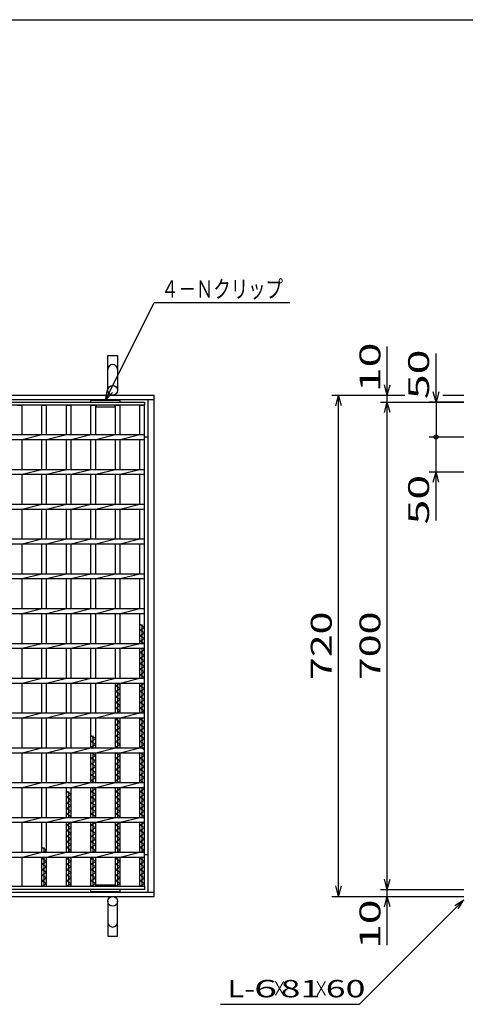
# Model space of a CAD drawing. Units: millimetres. Extents: x -182 to 173, y -128 to 105.
# Drawn here: x -60 to 4, y -36 to 105 of the extents above; entities that cross this region are included whole.
import ezdxf
from ezdxf.enums import TextEntityAlignment as Align

# ---------------------------------------------------------------- set-up
doc = ezdxf.new("R2010")
doc.units = ezdxf.units.MM
doc.header["$LTSCALE"] = 0.25
for name, color, linetype in [('16', 7, 'Continuous'), ('19', 7, 'Continuous'), ('22', 7, 'Continuous')]:
    doc.layers.add(name, color=color, linetype=linetype)
doc.styles.add('dcStyle0', font='txt.shx', dxfattribs={"width": 0.833333, "bigfont": 'bigfont'})

msp = doc.modelspace()

# ---------------------------------------------------------------- linework, layer by layer
at = {"color": 150, "linetype": 'Continuous', "lineweight": 25}
msp.add_line((-172.9, 105.35), (173.1, 105.35), dxfattribs=at)
at = {"layer": '16', "color": 3, "linetype": 'Continuous', "lineweight": 25}
for p, q in [((-141.9, 50.4), (-42.4, 50.4)), ((-42.4, 49.95), (-141.9, 49.95)), ((-60.71, 49.95), (-60.01, 49.95)), ((-60.01, 45.75), (-60.01, 49.95)), ((-57.18, 45.75), (-57.18, 49.95)), ((-57.18, 49.95), (-56.48, 49.95)), ((-56.48, 45.75), (-56.48, 49.95)), ((-53.65, 45.75), (-53.65, 49.95)), ((-53.65, 49.95), (-52.95, 49.95)), ((-52.95, 45.75), (-52.95, 49.95)), ((-50.12, 50.4), (-50.12, 50.7)), ((-50.12, 50.7), (-45.89, 50.7)), ((-50.12, 45.75), (-50.12, 49.95)), ((-50.12, 49.95), (-49.42, 49.95)), ((-49.42, 45.75), (-49.42, 49.95)), ((-49.32, 49.75), (-49.32, 49.95)), ((-49.32, 49.75), (-46.69, 49.75)), ((-46.69, 49.75), (-46.69, 49.95)), ((-46.59, 45.75), (-46.59, 49.95)), ((-46.59, 49.95), (-45.89, 49.95)), ((-45.89, 50.4), (-45.89, 50.7)), ((-45.89, 45.75), (-45.89, 49.95)), ((-43.1, 45.75), (-43.1, 49.95)), ((-43.1, 49.95), (-42.4, 49.95)), ((-42.4, 50.4), (-42.4, 49.95)), ((-42.4, -19.15), (-42.4, 49.95)), ((-141.9, 45.75), (-42.4, 45.75)), ((-60.01, 45.05), (-57.18, 45.75)), ((-56.48, 45.05), (-53.65, 45.75)), ((-52.95, 45.05), (-50.12, 45.75)), ((-49.42, 45.05), (-46.59, 45.75)), ((-45.89, 45.05), (-43.06, 45.75)), ((-42.4, 45.05), (-42.4, 45.75)), ((-141.9, 45.05), (-42.4, 45.05)), ((-60.01, 40.75), (-60.01, 45.05)), ((-57.18, 40.75), (-57.18, 45.05)), ((-56.48, 40.75), (-56.48, 45.05)), ((-53.65, 40.75), (-53.65, 45.05)), ((-52.95, 40.75), (-52.95, 45.05)), ((-50.12, 40.75), (-50.12, 45.05)), ((-49.42, 40.75), (-49.42, 45.05)), ((-46.59, 40.75), (-46.59, 45.05)), ((-45.89, 40.75), (-45.89, 45.05)), ((-43.1, 40.75), (-43.1, 45.05)), ((-141.9, 40.75), (-42.4, 40.75)), ((-141.9, 40.05), (-42.4, 40.05)), ((-60.01, 40.05), (-57.18, 40.75)), ((-60.01, 35.75), (-60.01, 40.05)), ((-57.18, 35.75), (-57.18, 40.05)), ((-56.48, 40.05), (-53.65, 40.75)), ((-56.48, 35.75), (-56.48, 40.05)), ((-53.65, 35.75), (-53.65, 40.05)), ((-52.95, 40.05), (-50.12, 40.75)), ((-52.95, 35.75), (-52.95, 40.05)), ((-50.12, 35.75), (-50.12, 40.05)), ((-49.42, 40.05), (-46.59, 40.75)), ((-49.42, 35.75), (-49.42, 40.05)), ((-46.59, 35.75), (-46.59, 40.05)), ((-45.89, 40.05), (-43.06, 40.75)), ((-45.89, 35.75), (-45.89, 40.05)), ((-43.1, 35.75), (-43.1, 40.05)), ((-42.4, 40.05), (-42.4, 40.75)), ((-141.9, 35.75), (-42.4, 35.75)), ((-60.01, 35.05), (-57.18, 35.75)), ((-56.48, 35.05), (-53.65, 35.75)), ((-52.95, 35.05), (-50.12, 35.75)), ((-49.42, 35.05), (-46.59, 35.75)), ((-45.89, 35.05), (-43.06, 35.75)), ((-42.4, 35.05), (-42.4, 35.75)), ((-141.9, 35.05), (-42.4, 35.05)), ((-60.01, 30.75), (-60.01, 35.05)), ((-57.18, 30.75), (-57.18, 35.05)), ((-56.48, 30.75), (-56.48, 35.05)), ((-53.65, 30.75), (-53.65, 35.05)), ((-52.95, 30.75), (-52.95, 35.05)), ((-50.12, 30.75), (-50.12, 35.05)), ((-49.42, 30.75), (-49.42, 35.05)), ((-46.59, 30.75), (-46.59, 35.05)), ((-45.89, 30.75), (-45.89, 35.05)), ((-43.1, 30.75), (-43.1, 35.05)), ((-141.9, 30.75), (-42.4, 30.75)), ((-141.9, 30.05), (-42.4, 30.05)), ((-60.01, 30.05), (-57.18, 30.75)), ((-60.01, 25.75), (-60.01, 30.05)), ((-57.18, 25.75), (-57.18, 30.05)), ((-56.48, 30.05), (-53.65, 30.75)), ((-56.48, 25.75), (-56.48, 30.05)), ((-53.65, 25.75), (-53.65, 30.05)), ((-52.95, 30.05), (-50.12, 30.75)), ((-52.95, 25.75), (-52.95, 30.05)), ((-50.12, 25.75), (-50.12, 30.05)), ((-49.42, 30.05), (-46.59, 30.75)), ((-49.42, 25.75), (-49.42, 30.05)), ((-46.59, 25.75), (-46.59, 30.05)), ((-45.89, 30.05), (-43.06, 30.75)), ((-45.89, 25.75), (-45.89, 30.05)), ((-43.1, 25.75), (-43.1, 30.05)), ((-42.4, 30.05), (-42.4, 30.75)), ((-141.9, 25.75), (-42.4, 25.75)), ((-60.01, 25.05), (-57.18, 25.75)), ((-56.48, 25.05), (-53.65, 25.75)), ((-52.95, 25.05), (-50.12, 25.75)), ((-49.42, 25.05), (-46.59, 25.75)), ((-45.89, 25.05), (-43.06, 25.75)), ((-42.4, 25.05), (-42.4, 25.75)), ((-141.9, 25.05), (-42.4, 25.05)), ((-60.01, 20.75), (-60.01, 25.05)), ((-57.18, 20.75), (-57.18, 25.05)), ((-56.48, 20.75), (-56.48, 25.05)), ((-53.65, 20.75), (-53.65, 25.05)), ((-52.95, 20.75), (-52.95, 25.05)), ((-50.12, 20.75), (-50.12, 25.05)), ((-49.42, 20.75), (-49.42, 25.05)), ((-46.59, 20.75), (-46.59, 25.05)), ((-45.89, 20.75), (-45.89, 25.05)), ((-43.1, 20.75), (-43.1, 25.05)), ((-141.9, 20.75), (-42.4, 20.75)), ((-141.9, 20.05), (-42.4, 20.05)), ((-60.01, 20.05), (-57.18, 20.75)), ((-60.01, 15.75), (-60.01, 20.05)), ((-57.18, 15.75), (-57.18, 20.05)), ((-56.48, 20.05), (-53.65, 20.75)), ((-56.48, 15.75), (-56.48, 20.05)), ((-53.65, 15.75), (-53.65, 20.05)), ((-52.95, 20.05), (-50.12, 20.75)), ((-52.95, 15.75), (-52.95, 20.05)), ((-50.12, 15.75), (-50.12, 20.05)), ((-49.42, 20.05), (-46.59, 20.75)), ((-49.42, 15.75), (-49.42, 20.05)), ((-46.59, 15.75), (-46.59, 20.05)), ((-45.89, 20.05), (-43.06, 20.75)), ((-45.89, 15.75), (-45.89, 20.05)), ((-43.1, 15.75), (-43.1, 20.05)), ((-42.4, 20.05), (-42.4, 20.75)), ((-42.4, 18.05), (-43.1, 18.45)), ((-42.75, 15.75), (-42.75, 18.45)), ((-43.1, 17.65), (-42.4, 18.05)), ((-42.4, 17.25), (-43.1, 17.65)), ((-43.1, 16.85), (-42.4, 17.25)), ((-141.9, 15.75), (-42.4, 15.75)), ((-60.01, 15.05), (-57.18, 15.75)), ((-56.48, 15.05), (-53.65, 15.75)), ((-52.95, 15.05), (-50.12, 15.75)), ((-49.42, 15.05), (-46.59, 15.75)), ((-45.89, 15.05), (-43.06, 15.75)), ((-42.4, 16.45), (-43.1, 16.85)), ((-43.1, 16.05), (-42.4, 16.45)), ((-42.4, 15.65), (-43.1, 16.05)), ((-42.4, 15.05), (-42.4, 15.75)), ((-141.9, 15.05), (-42.4, 15.05)), ((-60.01, 10.75), (-60.01, 15.05)), ((-57.18, 10.75), (-57.18, 15.05)), ((-56.48, 10.75), (-56.48, 15.05)), ((-53.65, 10.75), (-53.65, 15.05)), ((-52.95, 10.75), (-52.95, 15.05)), ((-50.12, 10.75), (-50.12, 15.05)), ((-49.42, 10.75), (-49.42, 15.05)), ((-46.59, 10.75), (-46.59, 15.05)), ((-45.89, 10.75), (-45.89, 15.05)), ((-43.1, 10.75), (-43.1, 15.05)), ((-43.1, 14.45), (-42.4, 14.85)), ((-42.4, 14.05), (-43.1, 14.45)), ((-42.75, 10.75), (-42.75, 15.05)), ((-42.4, 14.85), (-42.75, 15.05)), ((-43.1, 13.65), (-42.4, 14.05)), ((-42.4, 13.25), (-43.1, 13.65)), ((-43.1, 12.85), (-42.4, 13.25)), ((-42.4, 12.45), (-43.1, 12.85)), ((-43.1, 12.05), (-42.4, 12.45)), ((-42.4, 11.65), (-43.1, 12.05)), ((-43.1, 11.25), (-42.4, 11.65)), ((-141.9, 10.75), (-42.4, 10.75)), ((-141.9, 10.05), (-42.4, 10.05)), ((-60.01, 10.05), (-57.18, 10.75)), ((-60.01, 5.75), (-60.01, 10.05)), ((-57.18, 5.75), (-57.18, 10.05)), ((-56.48, 10.05), (-53.65, 10.75)), ((-56.48, 5.75), (-56.48, 10.05)), ((-53.65, 5.75), (-53.65, 10.05)), ((-52.95, 10.05), (-50.12, 10.75)), ((-52.95, 5.75), (-52.95, 10.05)), ((-50.12, 5.75), (-50.12, 10.05)), ((-49.42, 10.05), (-46.59, 10.75)), ((-49.42, 5.75), (-49.42, 10.05)), ((-46.59, 5.75), (-46.59, 10.05)), ((-46.59, 9.65), (-45.89, 10.05)), ((-46.24, 5.75), (-46.24, 10.05)), ((-45.89, 10.05), (-43.06, 10.75)), ((-45.89, 5.75), (-45.89, 10.05)), ((-42.4, 10.85), (-43.1, 11.25)), ((-43.1, 5.75), (-43.1, 10.05)), ((-43.1, 9.65), (-42.4, 10.05)), ((-42.75, 5.75), (-42.75, 10.05)), ((-42.57, 10.75), (-42.4, 10.85)), ((-42.4, 10.05), (-42.4, 10.75)), ((-45.89, 9.25), (-46.59, 9.65)), ((-46.59, 8.85), (-45.89, 9.25)), ((-45.89, 8.45), (-46.59, 8.85)), ((-42.4, 9.25), (-43.1, 9.65)), ((-43.1, 8.85), (-42.4, 9.25)), ((-42.4, 8.45), (-43.1, 8.85)), ((-46.59, 8.05), (-45.89, 8.45)), ((-45.89, 7.65), (-46.59, 8.05)), ((-46.59, 7.25), (-45.89, 7.65)), ((-45.89, 6.85), (-46.59, 7.25)), ((-43.1, 8.05), (-42.4, 8.45)), ((-42.4, 7.65), (-43.1, 8.05)), ((-43.1, 7.25), (-42.4, 7.65)), ((-42.4, 6.85), (-43.1, 7.25)), ((-141.9, 5.75), (-42.4, 5.75)), ((-60.01, 5.05), (-57.18, 5.75)), ((-56.48, 5.05), (-53.65, 5.75)), ((-52.95, 5.05), (-50.12, 5.75)), ((-49.42, 5.05), (-46.59, 5.75)), ((-46.59, 6.45), (-45.89, 6.85)), ((-45.89, 6.05), (-46.59, 6.45)), ((-46.42, 5.75), (-45.89, 6.05)), ((-45.89, 5.05), (-43.06, 5.75)), ((-43.1, 6.45), (-42.4, 6.85)), ((-42.4, 6.05), (-43.1, 6.45)), ((-42.92, 5.75), (-42.4, 6.05)), ((-42.4, 5.05), (-42.4, 5.75)), ((-141.9, 5.05), (-42.4, 5.05)), ((-60.01, 0.75), (-60.01, 5.05)), ((-57.18, 0.75), (-57.18, 5.05)), ((-56.48, 0.75), (-56.48, 5.05)), ((-53.65, 0.75), (-53.65, 5.05)), ((-52.95, 0.75), (-52.95, 5.05)), ((-50.12, 0.75), (-50.12, 5.05)), ((-49.42, 0.75), (-49.42, 5.05)), ((-46.59, 0.75), (-46.59, 5.05)), ((-46.59, 4.85), (-46.24, 5.05)), ((-45.89, 4.45), (-46.59, 4.85)), ((-46.59, 4.05), (-45.89, 4.45)), ((-46.24, 0.75), (-46.24, 5.05)), ((-45.89, 0.75), (-45.89, 5.05)), ((-43.1, 0.75), (-43.1, 5.05)), ((-43.1, 4.85), (-42.75, 5.05)), ((-42.4, 4.45), (-43.1, 4.85)), ((-43.1, 4.05), (-42.4, 4.45)), ((-42.75, 0.75), (-42.75, 5.05)), ((-45.89, 3.65), (-46.59, 4.05)), ((-46.59, 3.25), (-45.89, 3.65)), ((-45.89, 2.85), (-46.59, 3.25)), ((-46.59, 2.45), (-45.89, 2.85)), ((-42.4, 3.65), (-43.1, 4.05)), ((-43.1, 3.25), (-42.4, 3.65)), ((-42.4, 2.85), (-43.1, 3.25)), ((-43.1, 2.45), (-42.4, 2.85)), ((-49.42, 2.05), (-50.12, 2.45)), ((-50.12, 1.65), (-49.42, 2.05)), ((-49.42, 1.25), (-50.12, 1.65)), ((-49.77, 0.75), (-49.77, 2.45)), ((-45.89, 2.05), (-46.59, 2.45)), ((-46.59, 1.65), (-45.89, 2.05)), ((-45.89, 1.25), (-46.59, 1.65)), ((-42.4, 2.05), (-43.1, 2.45)), ((-43.1, 1.65), (-42.4, 2.05)), ((-42.4, 1.25), (-43.1, 1.65)), ((-141.9, 0.75), (-42.4, 0.75)), ((-141.9, 0.05), (-42.4, 0.05)), ((-60.01, 0.05), (-57.18, 0.75)), ((-60.01, -4.25), (-60.01, 0.05)), ((-57.18, -4.25), (-57.18, 0.05)), ((-56.48, 0.05), (-53.65, 0.75)), ((-56.48, -4.25), (-56.48, 0.05)), ((-53.65, -4.25), (-53.65, 0.05)), ((-52.95, 0.05), (-50.12, 0.75)), ((-52.95, -4.25), (-52.95, 0.05)), ((-50.12, 0.85), (-49.42, 1.25)), ((-49.94, 0.75), (-50.12, 0.85)), ((-50.12, -4.25), (-50.12, 0.05)), ((-49.42, -0.35), (-50.12, 0.05)), ((-49.77, -4.25), (-49.77, 0.05)), ((-49.42, 0.05), (-46.59, 0.75)), ((-49.42, -4.25), (-49.42, 0.05)), ((-46.59, 0.85), (-45.89, 1.25)), ((-46.42, 0.75), (-46.59, 0.85)), ((-46.59, -4.25), (-46.59, 0.05)), ((-45.89, -0.35), (-46.59, 0.05)), ((-46.24, -4.25), (-46.24, 0.05)), ((-45.89, 0.05), (-43.06, 0.75)), ((-45.89, -4.25), (-45.89, 0.05)), ((-43.1, 0.85), (-42.4, 1.25)), ((-42.4, 0.45), (-43.1, 0.85)), ((-43.1, -4.25), (-43.1, 0.05)), ((-42.4, -0.35), (-43.1, 0.05)), ((-42.75, -4.25), (-42.75, 0.05)), ((-42.4, 0.05), (-42.4, 0.75)), ((-50.12, -0.75), (-49.42, -0.35)), ((-49.42, -1.15), (-50.12, -0.75)), ((-50.12, -1.55), (-49.42, -1.15)), ((-46.59, -0.75), (-45.89, -0.35)), ((-45.89, -1.15), (-46.59, -0.75)), ((-46.59, -1.55), (-45.89, -1.15)), ((-43.1, -0.75), (-42.4, -0.35)), ((-42.4, -1.15), (-43.1, -0.75)), ((-43.1, -1.55), (-42.4, -1.15)), ((-49.42, -1.95), (-50.12, -1.55)), ((-50.12, -2.35), (-49.42, -1.95)), ((-49.42, -2.75), (-50.12, -2.35)), ((-50.12, -3.15), (-49.42, -2.75)), ((-45.89, -1.95), (-46.59, -1.55)), ((-46.59, -2.35), (-45.89, -1.95)), ((-45.89, -2.75), (-46.59, -2.35)), ((-46.59, -3.15), (-45.89, -2.75)), ((-42.4, -1.95), (-43.1, -1.55)), ((-43.1, -2.35), (-42.4, -1.95)), ((-42.4, -2.75), (-43.1, -2.35)), ((-43.1, -3.15), (-42.4, -2.75)), ((-49.42, -3.55), (-50.12, -3.15)), ((-50.12, -3.95), (-49.42, -3.55)), ((-49.59, -4.25), (-50.12, -3.95)), ((-45.89, -3.55), (-46.59, -3.15)), ((-46.59, -3.95), (-45.89, -3.55)), ((-46.07, -4.25), (-46.59, -3.95)), ((-42.4, -3.55), (-43.1, -3.15)), ((-43.1, -3.95), (-42.4, -3.55)), ((-42.4, -4.35), (-43.1, -3.95)), ((-141.9, -4.25), (-42.4, -4.25)), ((-141.9, -4.95), (-42.4, -4.95)), ((-60.01, -4.95), (-57.18, -4.25)), ((-60.01, -9.25), (-60.01, -4.95)), ((-57.18, -9.25), (-57.18, -4.95)), ((-56.48, -4.95), (-53.65, -4.25)), ((-56.48, -9.25), (-56.48, -4.95)), ((-53.65, -9.25), (-53.65, -4.95)), ((-52.95, -5.95), (-53.65, -5.55)), ((-53.3, -9.25), (-53.3, -5.55)), ((-52.95, -4.95), (-50.12, -4.25)), ((-52.95, -9.25), (-52.95, -4.95)), ((-50.12, -9.25), (-50.12, -4.95)), ((-50.12, -5.55), (-49.42, -5.15)), ((-49.42, -5.95), (-50.12, -5.55)), ((-49.77, -9.25), (-49.77, -4.95)), ((-49.42, -5.15), (-49.77, -4.95)), ((-49.42, -4.95), (-46.59, -4.25)), ((-49.42, -9.25), (-49.42, -4.95)), ((-46.59, -9.25), (-46.59, -4.95)), ((-46.59, -5.55), (-45.89, -5.15)), ((-45.89, -5.95), (-46.59, -5.55)), ((-46.24, -9.25), (-46.24, -4.95)), ((-45.89, -5.15), (-46.24, -4.95)), ((-45.89, -4.95), (-43.06, -4.25)), ((-45.89, -9.25), (-45.89, -4.95)), ((-43.1, -9.25), (-43.1, -4.95)), ((-43.1, -5.55), (-42.4, -5.15)), ((-42.4, -5.95), (-43.1, -5.55)), ((-42.75, -9.25), (-42.75, -4.95)), ((-42.4, -5.15), (-42.75, -4.95)), ((-42.4, -4.95), (-42.4, -4.25)), ((-53.65, -6.35), (-52.95, -5.95)), ((-52.95, -6.75), (-53.65, -6.35)), ((-53.65, -7.15), (-52.95, -6.75)), ((-50.12, -6.35), (-49.42, -5.95)), ((-49.42, -6.75), (-50.12, -6.35)), ((-50.12, -7.15), (-49.42, -6.75)), ((-46.59, -6.35), (-45.89, -5.95)), ((-45.89, -6.75), (-46.59, -6.35)), ((-46.59, -7.15), (-45.89, -6.75)), ((-43.1, -6.35), (-42.4, -5.95)), ((-42.4, -6.75), (-43.1, -6.35)), ((-43.1, -7.15), (-42.4, -6.75)), ((-52.95, -7.55), (-53.65, -7.15)), ((-53.65, -7.95), (-52.95, -7.55)), ((-52.95, -8.35), (-53.65, -7.95)), ((-53.65, -8.75), (-52.95, -8.35)), ((-49.42, -7.55), (-50.12, -7.15)), ((-50.12, -7.95), (-49.42, -7.55)), ((-49.42, -8.35), (-50.12, -7.95)), ((-50.12, -8.75), (-49.42, -8.35)), ((-45.89, -7.55), (-46.59, -7.15)), ((-46.59, -7.95), (-45.89, -7.55)), ((-45.89, -8.35), (-46.59, -7.95)), ((-46.59, -8.75), (-45.89, -8.35)), ((-42.4, -7.55), (-43.1, -7.15)), ((-43.1, -7.95), (-42.4, -7.55)), ((-42.4, -8.35), (-43.1, -7.95)), ((-43.1, -8.75), (-42.4, -8.35)), ((-141.9, -9.25), (-42.4, -9.25)), ((-60.01, -9.95), (-57.18, -9.25)), ((-56.48, -9.95), (-53.65, -9.25)), ((-52.95, -9.15), (-53.65, -8.75)), ((-53.12, -9.25), (-52.95, -9.15)), ((-52.95, -9.95), (-50.12, -9.25)), ((-49.42, -9.15), (-50.12, -8.75)), ((-49.59, -9.25), (-49.42, -9.15)), ((-49.42, -9.95), (-46.59, -9.25)), ((-45.89, -9.15), (-46.59, -8.75)), ((-46.07, -9.25), (-45.89, -9.15)), ((-45.89, -9.95), (-43.06, -9.25)), ((-42.4, -9.15), (-43.1, -8.75)), ((-42.57, -9.25), (-42.4, -9.15)), ((-42.4, -9.95), (-42.4, -9.25)), ((-141.9, -9.95), (-42.4, -9.95)), ((-60.01, -14.25), (-60.01, -9.95)), ((-57.18, -14.25), (-57.18, -9.95)), ((-56.48, -14.25), (-56.48, -9.95)), ((-53.65, -14.25), (-53.65, -9.95)), ((-53.65, -10.35), (-52.95, -9.95)), ((-52.95, -10.75), (-53.65, -10.35)), ((-53.65, -11.15), (-52.95, -10.75)), ((-52.95, -11.55), (-53.65, -11.15)), ((-53.3, -14.25), (-53.3, -9.95)), ((-52.95, -14.25), (-52.95, -9.95)), ((-50.12, -14.25), (-50.12, -9.95)), ((-50.12, -10.35), (-49.42, -9.95)), ((-49.42, -10.75), (-50.12, -10.35)), ((-50.12, -11.15), (-49.42, -10.75)), ((-49.42, -11.55), (-50.12, -11.15)), ((-49.77, -14.25), (-49.77, -9.95)), ((-49.42, -14.25), (-49.42, -9.95)), ((-46.59, -14.25), (-46.59, -9.95)), ((-46.59, -10.35), (-45.89, -9.95)), ((-45.89, -10.75), (-46.59, -10.35)), ((-46.59, -11.15), (-45.89, -10.75)), ((-45.89, -11.55), (-46.59, -11.15)), ((-46.24, -14.25), (-46.24, -9.95)), ((-45.89, -14.25), (-45.89, -9.95)), ((-43.1, -14.25), (-43.1, -9.95)), ((-43.1, -10.35), (-42.4, -9.95)), ((-42.4, -10.75), (-43.1, -10.35)), ((-43.1, -11.15), (-42.4, -10.75)), ((-42.4, -11.55), (-43.1, -11.15)), ((-42.75, -14.25), (-42.75, -9.95)), ((-53.65, -11.95), (-52.95, -11.55)), ((-52.95, -12.35), (-53.65, -11.95)), ((-53.65, -12.75), (-52.95, -12.35)), ((-50.12, -11.95), (-49.42, -11.55)), ((-49.42, -12.35), (-50.12, -11.95)), ((-50.12, -12.75), (-49.42, -12.35)), ((-46.59, -11.95), (-45.89, -11.55)), ((-45.89, -12.35), (-46.59, -11.95)), ((-46.59, -12.75), (-45.89, -12.35)), ((-43.1, -11.95), (-42.4, -11.55)), ((-42.4, -12.35), (-43.1, -11.95)), ((-43.1, -12.75), (-42.4, -12.35)), ((-56.48, -13.95), (-57.18, -13.55)), ((-57.01, -14.25), (-56.48, -13.95)), ((-56.83, -14.25), (-56.83, -13.55)), ((-52.95, -13.15), (-53.65, -12.75)), ((-53.65, -13.55), (-52.95, -13.15)), ((-52.95, -13.95), (-53.65, -13.55)), ((-53.47, -14.25), (-52.95, -13.95)), ((-49.42, -13.15), (-50.12, -12.75)), ((-50.12, -13.55), (-49.42, -13.15)), ((-49.42, -13.95), (-50.12, -13.55)), ((-49.94, -14.25), (-49.42, -13.95)), ((-45.89, -13.15), (-46.59, -12.75)), ((-46.59, -13.55), (-45.89, -13.15)), ((-45.89, -13.95), (-46.59, -13.55)), ((-46.42, -14.25), (-45.89, -13.95)), ((-42.4, -13.15), (-43.1, -12.75)), ((-43.1, -13.55), (-42.4, -13.15)), ((-42.4, -13.95), (-43.1, -13.55)), ((-42.92, -14.25), (-42.4, -13.95)), ((-141.9, -14.25), (-42.4, -14.25)), ((-141.9, -14.95), (-42.4, -14.95)), ((-60.01, -14.95), (-57.18, -14.25)), ((-60.01, -19.15), (-60.01, -14.95)), ((-57.18, -19.15), (-57.18, -14.95)), ((-57.18, -15.15), (-56.83, -14.95)), ((-56.48, -15.55), (-57.18, -15.15)), ((-57.18, -15.95), (-56.48, -15.55)), ((-56.83, -19.15), (-56.83, -14.95)), ((-56.48, -14.95), (-53.65, -14.25)), ((-56.48, -19.15), (-56.48, -14.95)), ((-53.65, -19.15), (-53.65, -14.95)), ((-53.65, -15.15), (-53.3, -14.95)), ((-52.95, -15.55), (-53.65, -15.15)), ((-53.65, -15.95), (-52.95, -15.55)), ((-53.3, -19.15), (-53.3, -14.95)), ((-52.95, -14.95), (-50.12, -14.25)), ((-52.95, -19.15), (-52.95, -14.95)), ((-50.12, -19.15), (-50.12, -14.95)), ((-50.12, -15.15), (-49.77, -14.95)), ((-49.42, -15.55), (-50.12, -15.15)), ((-50.12, -15.95), (-49.42, -15.55)), ((-49.77, -19.15), (-49.77, -14.95)), ((-49.42, -14.95), (-46.59, -14.25)), ((-49.42, -19.15), (-49.42, -14.95)), ((-46.59, -19.15), (-46.59, -14.95)), ((-46.59, -15.15), (-46.24, -14.95)), ((-45.89, -15.55), (-46.59, -15.15)), ((-46.59, -15.95), (-45.89, -15.55)), ((-46.24, -19.15), (-46.24, -14.95)), ((-45.89, -14.95), (-43.06, -14.25)), ((-45.89, -19.15), (-45.89, -14.95)), ((-43.1, -19.15), (-43.1, -14.95)), ((-43.1, -15.15), (-42.75, -14.95)), ((-42.4, -15.55), (-43.1, -15.15)), ((-43.1, -15.95), (-42.4, -15.55)), ((-42.75, -19.15), (-42.75, -14.95)), ((-42.4, -14.95), (-42.4, -14.25)), ((-56.48, -16.35), (-57.18, -15.95)), ((-57.18, -16.75), (-56.48, -16.35)), ((-56.48, -17.15), (-57.18, -16.75)), ((-52.95, -16.35), (-53.65, -15.95)), ((-53.65, -16.75), (-52.95, -16.35)), ((-52.95, -17.15), (-53.65, -16.75)), ((-49.42, -16.35), (-50.12, -15.95)), ((-50.12, -16.75), (-49.42, -16.35)), ((-49.42, -17.15), (-50.12, -16.75)), ((-45.89, -16.35), (-46.59, -15.95)), ((-46.59, -16.75), (-45.89, -16.35)), ((-45.89, -17.15), (-46.59, -16.75)), ((-42.4, -16.35), (-43.1, -15.95)), ((-43.1, -16.75), (-42.4, -16.35)), ((-42.4, -17.15), (-43.1, -16.75)), ((-57.18, -17.55), (-56.48, -17.15)), ((-56.48, -17.95), (-57.18, -17.55)), ((-57.18, -18.35), (-56.48, -17.95)), ((-56.48, -18.75), (-57.18, -18.35)), ((-53.65, -17.55), (-52.95, -17.15)), ((-52.95, -17.95), (-53.65, -17.55)), ((-53.65, -18.35), (-52.95, -17.95)), ((-52.95, -18.75), (-53.65, -18.35)), ((-50.12, -17.55), (-49.42, -17.15)), ((-49.42, -17.95), (-50.12, -17.55)), ((-50.12, -18.35), (-49.42, -17.95)), ((-49.42, -18.75), (-50.12, -18.35)), ((-46.59, -17.55), (-45.89, -17.15)), ((-45.89, -17.95), (-46.59, -17.55)), ((-46.59, -18.35), (-45.89, -17.95)), ((-45.89, -18.75), (-46.59, -18.35)), ((-43.1, -17.55), (-42.4, -17.15)), ((-42.4, -17.95), (-43.1, -17.55)), ((-43.1, -18.35), (-42.4, -17.95)), ((-42.4, -18.75), (-43.1, -18.35)), ((-141.9, -19.15), (-42.4, -19.15)), ((-42.4, -19.6), (-141.9, -19.6)), ((-60.71, -19.15), (-60.01, -19.15)), ((-57.18, -19.15), (-56.48, -18.75)), ((-57.18, -19.15), (-56.48, -19.15)), ((-53.65, -19.15), (-52.95, -18.75)), ((-53.65, -19.15), (-52.95, -19.15)), ((-50.12, -19.15), (-49.42, -18.75)), ((-50.12, -19.15), (-49.42, -19.15)), ((-50.12, -19.9), (-50.12, -19.6)), ((-49.32, -19.15), (-49.32, -18.95)), ((-49.32, -18.95), (-46.69, -18.95)), ((-46.69, -19.15), (-46.69, -18.95)), ((-46.59, -19.15), (-45.89, -18.75)), ((-46.59, -19.15), (-45.89, -19.15)), ((-45.89, -19.9), (-45.89, -19.6)), ((-43.1, -19.15), (-42.4, -18.75)), ((-43.1, -19.15), (-42.4, -19.15)), ((-42.4, -19.15), (-42.4, -19.6)), ((-50.12, -19.9), (-45.89, -19.9))]:
    msp.add_line(p, q, dxfattribs=at)
at = {"layer": '19', "color": 6, "linetype": 'Continuous', "lineweight": 25}
for p, q in [((-47.7, 52.1), (-47.7, 57.1)), ((-47.7, 57.1), (-46.3, 57.1)), ((-46.3, 57.1), (-46.3, 52.1)), ((-143.3, 51.4), (-41, 51.4)), ((-41, -20.6), (-41, 51.4)), ((-143.3, 50.8), (-41, 50.8)), ((-41.9, -20), (-41.9, 50.8)), ((-42.4, 45.4), (-41.9, 45.4)), ((-42.4, -14.6), (-41.9, -14.6)), ((-143.3, -20), (-41, -20)), ((-143.3, -20.6), (-41, -20.6)), ((-47.7, -21.3), (-47.7, -26.3)), ((-46.3, -26.3), (-46.3, -21.3)), ((-47.7, -26.3), (-46.3, -26.3))]:
    msp.add_line(p, q, dxfattribs=at)
for centre in [(-47, 52.1), (-47, -21.3)]:
    msp.add_circle(centre, 0.7, dxfattribs=at)
for centre, start, end in [((-47, 55.1), 0, 180), ((-47, -24.3), 180, 0)]:
    msp.add_arc(centre, 0.7, start, end, dxfattribs=at)
at = {"layer": '22', "color": 4, "linetype": 'Continuous', "lineweight": 25}
for p, q in [((-48.01, 50.7), (-41.01, 64.7)), ((-41.01, 64.7), (-21.51, 64.7)), ((-7.5, 51.4), (-7.5, 58.4)), ((-0.5, 50.4), (-0.5, 57.4)), ((-7.5, 51.4), (-7.9, 52.9)), ((-7.5, 51.4), (-7.1, 52.9)), ((-48.01, 50.7), (-47.71, 52.16)), ((-48.01, 50.7), (-47.01, 51.8)), ((-15.5, 51.4), (-5, 51.4)), ((-14.9, 49.9), (-14.5, 51.4)), ((-14.1, 49.9), (-14.5, 51.4)), ((-14.5, -20.6), (-14.5, 51.4)), ((-8.5, 51.4), (-5, 51.4)), ((-7.5, 50.4), (-7.5, 51.4)), ((-0.5, 50.4), (-0.9, 51.9)), ((-0.1, 51.9), (-0.5, 50.4)), ((0.5, 51.4), (3.5, 51.4)), ((0.5, 51.4), (3.5, 51.4)), ((-8.5, 50.4), (3.5, 50.4)), ((-7.9, 48.9), (-7.5, 50.4)), ((-7.1, 48.9), (-7.5, 50.4)), ((-7.5, -19.6), (-7.5, 50.4)), ((3.5, 50.4), (-1.5, 50.4)), ((-0.5, 50.4), (-0.5, 45.4)), ((-1.5, 45.4), (3.5, 45.4)), ((-0.5, 40.4), (-0.5, 45.4)), ((-1.5, 40.4), (3.5, 40.4)), ((-0.9, 38.9), (-0.5, 40.4)), ((-0.1, 38.9), (-0.5, 40.4)), ((-0.5, 33.4), (-0.5, 40.4)), ((-7.5, -19.6), (-7.9, -18.1)), ((-7.5, -19.6), (-7.1, -18.1)), ((-14.5, -20.6), (-14.9, -19.1)), ((-14.5, -20.6), (-14.1, -19.1)), ((-8.5, -19.6), (3.5, -19.6)), ((-7.5, -20.6), (-7.5, -19.6)), ((-15.5, -20.6), (3.5, -20.6)), ((-11.5, -36.1), (3.5, -21.1)), ((-8.5, -20.6), (3.5, -20.6)), ((-7.9, -22.1), (-7.5, -20.6)), ((-7.1, -22.1), (-7.5, -20.6)), ((-7.5, -27.6), (-7.5, -20.6)), ((2.2, -21.9), (3.5, -21.1)), ((2.7, -22.4), (3.5, -21.1)), ((-31.5, -36.1), (-11.5, -36.1))]:
    msp.add_line(p, q, dxfattribs=at)
msp.add_circle((-0.5, 45.4), 0.3, dxfattribs=at)

# ---------------------------------------------------------------- texts
at = {"layer": '22', "color": 2, "style": 'dcStyle0'}
for s, width, p, p2 in [('４－Ｎクリップ', 0.833333, (-40.01, 65.4), (-22.51, 65.4)), ('L-', 0.8, (-30.5, -35.1), (-26.5, -35.1)), (' 6 ', 0.8, (-28, -35.1), (-22, -35.1)), ('×', 0.666667, (-24, -35.1), (-22, -35.1)), (' 81 ', 0.8, (-24, -35.1), (-16, -35.1)), ('×', 0.666667, (-18, -35.1), (-16, -35.1)), (' 60 ', 0.8, (-17.5, -35.1), (-9.5, -35.1))]:
    msp.add_text(s, height=2.5, dxfattribs=dict(at, width=width)).set_placement(p, p2, align=Align.FIT)
at = {"layer": '22', "color": 2, "style": 'dcStyle0', "width": 0.833333}
for s, p, p2 in [(' 10 ', (-8.5, 50.4), (-8.5, 60.4)), (' 50 ', (-1.5, 49.4), (-1.5, 59.4)), (' 50 ', (-1.5, 31.4), (-1.5, 41.4)), (' 720 ', (-15.5, 9.15), (-15.5, 21.65)), (' 700 ', (-8.5, 9.15), (-8.5, 21.65)), (' 10 ', (-8.5, -29.6), (-8.5, -19.6))]:
    msp.add_text(s, height=3, rotation=90, dxfattribs=at).set_placement(p, p2, align=Align.FIT)

doc.saveas('drawing.dxf')
